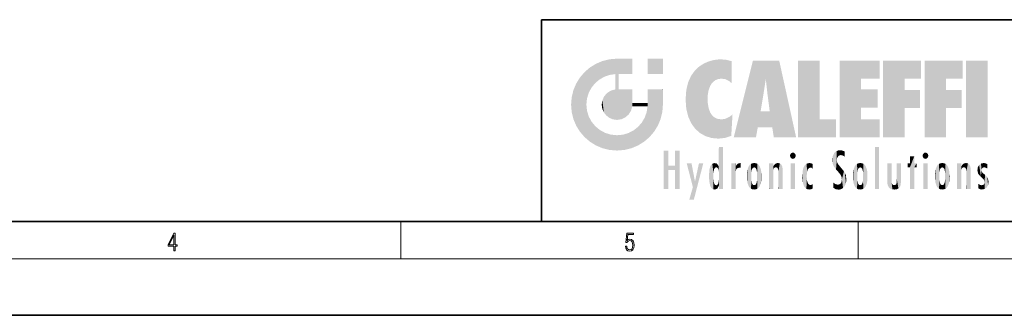
# Model space of a CAD drawing. Extents: x 0 to 420, y 0 to 297.
# Drawn here: x 174 to 279, y 0 to 32 of the extents above; entities that cross this region are included whole.
import ezdxf

# ---------------------------------------------------------------- set-up
doc = ezdxf.new("R2010")
doc.units = 0

msp = doc.modelspace()

# ---------------------------------------------------------------- linework, layer by layer
at = {"color": 7, "lineweight": 35}
for p, q in [((230, 31.5), (230, 10)), ((230, 31.5), (410, 31.5)), ((20, 10), (410, 10)), ((230, 10), (410, 10)), ((0, 0), (420, 0))]:
    msp.add_line(p, q, dxfattribs=at)
at = {"color": 7, "lineweight": 13}
for p, q in [((215, 6), (215, 10)), ((263.75, 6), (263.75, 10)), ((414, 6), (16, 6))]:
    msp.add_line(p, q, dxfattribs=at)
for points in [[(190.807846, 6.874945), (190.945541, 6.874945), (190.945541, 7.356169), (191.137482, 7.356169), (191.137482, 7.503595), (190.945541, 7.503595), (190.945541, 8.76368), (190.797424, 8.76368), (190.179901, 7.503595), (190.179901, 7.356169), (190.807846, 7.356169)], [(190.807846, 7.503595), (190.305069, 7.503595), (190.807846, 8.532803)], [(238.931976, 7.37564), (238.969543, 7.141982), (239.065506, 6.966739), (239.207367, 6.858255), (239.395126, 6.819312), (239.591232, 6.8666), (239.739349, 6.991774), (239.835327, 7.194833), (239.868698, 7.467434), (239.835327, 7.73169), (239.74353, 7.93475), (239.599579, 8.062706), (239.41391, 8.109993), (239.240753, 8.076613), (239.11557, 7.984819), (239.186508, 8.616252), (239.801941, 8.616252), (239.801941, 8.76368), (239.088455, 8.76368), (238.977875, 7.770633), (239.092621, 7.770633), (239.213623, 7.912497), (239.390961, 7.962566), (239.530731, 7.926405), (239.637131, 7.826266), (239.701797, 7.667712), (239.726837, 7.459089), (239.703888, 7.250466), (239.639221, 7.097476), (239.534912, 7.000119), (239.399292, 6.966739), (239.263687, 6.994555), (239.161469, 7.078004), (239.094711, 7.20596), (239.067581, 7.37564)]]:
    msp.add_lwpolyline(points, close=True, dxfattribs=at)
at = {"color": 114, "lineweight": 5}
for points in [[(237.243805, 27.282043), (237.235016, 25.611378), (238.037811, 27.346109), (237.861588, 25.706188)], [(238.214035, 24.082113), (238.037811, 27.346109), (238.037811, 20.820063), (237.861588, 25.706188)], [(238.158676, 27.346109), (238.077209, 27.346109), (238.214035, 24.082113), (238.037811, 27.346109)], [(238.34549, 27.346109), (238.158676, 27.346109), (238.227036, 25.714863), (238.214035, 25.714878)], [(238.214035, 25.714878), (238.158676, 27.346109), (238.214035, 24.096693), (238.214035, 24.082113)], [(238.34549, 27.346109), (238.227036, 25.714863), (238.853317, 27.346109), (238.941437, 25.713987)], [(239.654266, 27.346109), (238.853317, 27.346109), (239.394394, 25.713432), (238.941437, 25.713987)], [(239.654266, 27.346109), (239.394394, 25.713432), (239.633698, 25.713139), (239.561035, 25.713228)], [(239.654266, 27.346109), (239.633698, 25.713139), (239.668839, 25.713097)], [(239.668839, 27.346109), (239.654266, 27.346109), (239.668839, 25.727676), (239.668839, 25.713097)], [(239.668839, 27.346109), (239.668839, 25.727676), (239.668839, 27.038059), (239.668839, 26.529602)], [(239.668839, 27.346109), (239.668839, 27.038059), (239.668839, 27.306671), (239.668839, 27.225105)], [(242.932831, 27.346109), (242.932831, 25.71509), (241.301804, 27.346109), (241.301804, 25.71509)], [(242.932831, 27.346109), (241.301804, 27.346109), (242.932831, 27.346109)], [(235.146851, 26.401667), (234.576492, 25.912409), (234.835953, 23.087656), (234.773834, 22.451082)], [(235.146851, 26.401667), (234.835953, 23.087656), (235.297256, 24.22278), (235.014389, 23.682144)], [(235.146851, 26.401667), (235.297256, 24.22278), (235.788254, 26.799744)], [(235.297256, 24.22278), (235.672638, 24.697792), (235.788254, 26.799744), (236.128647, 25.095409)], [(235.788254, 26.799744), (236.128647, 25.095409), (236.490585, 27.096561), (236.653412, 25.40386)], [(237.243805, 27.282043), (236.490585, 27.096561), (237.235016, 25.611378), (236.653412, 25.40386)], [(246.340286, 26.084427), (246.383911, 19.863441), (246.795135, 26.508978), (246.901733, 19.408924)], [(246.795135, 26.508978), (246.901733, 19.408924), (247.283432, 26.823689), (247.49231, 19.084898)], [(247.283432, 26.823689), (247.49231, 19.084898), (247.761185, 27.036129)], [(247.49231, 19.084898), (247.692169, 23.050819), (247.761185, 27.036129), (247.714249, 23.477276)], [(247.761185, 27.036129), (247.714249, 23.477276), (247.788864, 23.920311)], [(248.225143, 27.173529), (247.761185, 27.036129), (247.872559, 24.20422), (247.788864, 23.920311)], [(248.225143, 27.173529), (247.872559, 24.20422), (248.111923, 24.675468), (247.987885, 24.471178)], [(248.225143, 27.173529), (248.111923, 24.675468), (248.686157, 27.252592), (248.262955, 24.855347)], [(248.262955, 24.855347), (248.509949, 25.047398), (248.686157, 27.252592), (248.813705, 25.172501)], [(248.686157, 27.252592), (248.813705, 25.172501), (249.077774, 27.275316), (249.179199, 25.217192)], [(249.077774, 27.275316), (249.179199, 25.217192), (249.676224, 27.230614), (249.594284, 25.161049)], [(249.676224, 27.230614), (249.594284, 25.161049), (249.967041, 24.97489)], [(250.24939, 27.080276), (249.676224, 27.230614), (250.24939, 24.740677), (249.967041, 24.97489)], [(250.24939, 27.080276), (250.24939, 24.740677), (250.24939, 25.910477), (250.24939, 24.761557)], [(250.24939, 27.080276), (250.24939, 25.910477), (250.24939, 26.906931), (250.24939, 26.638954)], [(250.24939, 27.080276), (250.24939, 26.906931), (250.24939, 27.023785)], [(252.850708, 18.967134), (252.523972, 27.134508), (250.48497, 18.967134)], [(255.329041, 27.134508), (252.523972, 27.134508), (254.067398, 23.646654), (253.898407, 25.184814)], [(253.898407, 25.184814), (252.523972, 27.134508), (253.042221, 20.017813), (252.850708, 18.967134)], [(255.329041, 27.134508), (254.067398, 23.646654), (254.089752, 23.475666), (254.074722, 23.590559)], [(255.329041, 27.134508), (254.089752, 23.475666), (254.211884, 22.541525), (254.123657, 23.216351)], [(255.329041, 27.134508), (254.211884, 22.541525), (254.315231, 21.751013), (254.313477, 21.764442)], [(255.329041, 27.134508), (254.315231, 21.751013), (254.75444, 18.967134), (254.585449, 20.017813)], [(255.329041, 27.134508), (254.75444, 18.967134), (257.131531, 18.967134)], [(257.345825, 27.134508), (259.643982, 27.134508), (257.345825, 18.967134), (259.643982, 20.895159)], [(264.061859, 25.206451), (261.763672, 18.967134), (266.033112, 27.134508), (261.763672, 27.134508)], [(264.061859, 25.206451), (266.033112, 27.134508), (266.033112, 25.206451)], [(268.689148, 25.206451), (266.3909, 18.967134), (270.446381, 27.134508), (266.3909, 27.134508)], [(268.689148, 25.206451), (270.446381, 27.134508), (270.446381, 25.206451)], [(273.118317, 25.206451), (270.820129, 18.967134), (274.87558, 27.134508), (270.820129, 27.134508)], [(273.118317, 25.206451), (274.87558, 27.134508), (274.87558, 25.206451)], [(277.547546, 18.967134), (275.249329, 18.967134), (277.547546, 27.134508), (275.249329, 27.134508)], [(277.547546, 18.967134), (277.547546, 27.134508), (277.547546, 18.967134)], [(233.689148, 24.700661), (234.087234, 19.560194), (234.087234, 25.342047), (234.576492, 18.989834)], [(234.576492, 18.989834), (234.576492, 25.912409), (234.087234, 25.342047)], [(235.146851, 18.500574), (234.773834, 22.451082), (234.576492, 18.989834), (234.576492, 25.912409)], [(238.037811, 20.820063), (237.861588, 25.706188), (237.861588, 25.691595)], [(238.037811, 20.820063), (237.861588, 25.691595), (237.861588, 24.380198), (237.861588, 24.889048)], [(238.214035, 25.714878), (238.214035, 24.096693), (238.214035, 25.406876), (238.214035, 24.898495)], [(238.214035, 25.714878), (238.214035, 25.406876), (238.214035, 25.675446), (238.214035, 25.593891)], [(245.629669, 24.847553), (245.954269, 20.448957), (245.943573, 25.535473)], [(245.943573, 25.535473), (245.954269, 20.448957), (246.340286, 26.084427), (246.383911, 19.863441)], [(264.061859, 20.895159), (261.763672, 18.967134), (264.061859, 24.068939), (264.061859, 25.206451)], [(266.3909, 18.967134), (268.689148, 25.206451), (268.689148, 18.967134), (268.689148, 24.025667)], [(270.820129, 18.967134), (273.118317, 25.206451), (273.118317, 18.967134), (273.118317, 24.025667)], [(233.392334, 23.998325), (233.689148, 20.201582), (233.689148, 24.700661), (234.087234, 19.560194)], [(238.037811, 20.820063), (237.861588, 24.380198), (237.861588, 24.111378), (237.861588, 24.193008)], [(245.423218, 24.006113), (245.628265, 21.165981), (245.629669, 24.847553), (245.954269, 20.448957)], [(253.898407, 25.184814), (253.042221, 20.017813), (253.352341, 21.787449), (253.346283, 21.751013)], [(253.898407, 25.184814), (253.352341, 21.787449), (253.394485, 22.040693), (253.365005, 21.863541)], [(253.898407, 25.184814), (253.394485, 22.040693), (253.658249, 23.625854), (253.477814, 22.541525)], [(253.898407, 25.184814), (253.658249, 23.625854), (253.78006, 24.415667), (253.661713, 23.646654)], [(233.142792, 22.45112), (233.206848, 21.657124), (233.206848, 23.245119), (233.392334, 20.903917)], [(233.206848, 23.245119), (233.392334, 20.903917), (233.392334, 23.998325), (233.689148, 20.201582)], [(236.480225, 22.930769), (236.631393, 21.631723), (236.685287, 23.355495), (236.887741, 21.301023)], [(236.685287, 23.355495), (236.887741, 21.301023), (236.9991, 23.702463), (237.218445, 21.044668)], [(236.9991, 23.702463), (237.218445, 21.044668), (237.398834, 23.948868), (237.607224, 20.878925)], [(237.398834, 23.948868), (237.607224, 20.878925), (237.861588, 24.071909)], [(238.037811, 20.820063), (237.861588, 24.111378), (237.607224, 20.878925), (237.861588, 24.071909)], [(238.517502, 20.893499), (238.249176, 24.082113), (238.037811, 20.820063), (238.214035, 24.082113)], [(238.517502, 20.893499), (238.48848, 24.082113), (238.249176, 24.082113), (238.321838, 24.082113)], [(238.517502, 20.893499), (238.94223, 21.098566), (238.48848, 24.082113), (238.941437, 24.082113)], [(239.655838, 24.082113), (238.941437, 24.082113), (239.2892, 21.412397), (238.94223, 21.098566)], [(239.655838, 24.082113), (239.2892, 21.412397), (239.65863, 22.274885), (239.535599, 21.812126)], [(239.668839, 24.082113), (239.655838, 24.082113), (239.668839, 22.627289), (239.65863, 22.274885)], [(239.668839, 24.082113), (239.668839, 22.627289), (239.668839, 23.354702), (239.668839, 22.640282)], [(239.668839, 24.082113), (239.668839, 23.354702), (239.668839, 23.974308), (239.668839, 23.807673)], [(239.668839, 24.082113), (239.668839, 23.974308), (239.668839, 24.046974)], [(241.499146, 18.989834), (241.422668, 24.082113), (241.301804, 24.082113), (241.341202, 24.082113)], [(241.499146, 18.989834), (241.301804, 24.082113), (241.301804, 23.354702), (241.301804, 24.06912)], [(241.499146, 18.989834), (241.301804, 23.354702), (241.301804, 22.735096), (241.301804, 22.90173)], [(241.422668, 24.082113), (241.499146, 18.989834), (241.609482, 24.082113), (241.988403, 19.560194)], [(241.609482, 24.082113), (241.988403, 19.560194), (242.117325, 24.082113), (242.38649, 20.201582)], [(242.117325, 24.082113), (242.38649, 20.201582), (242.918274, 24.082113), (242.683304, 20.903917)], [(242.918274, 24.082113), (242.683304, 20.903917), (242.86879, 21.657124)], [(242.86879, 21.657124), (242.932846, 22.45112), (242.918274, 24.082113), (242.932831, 23.774445)], [(242.918274, 24.082113), (242.932831, 23.774445), (242.932831, 24.082113), (242.932831, 23.961258)], [(242.932831, 24.082113), (242.932831, 23.961258), (242.932831, 24.042723)], [(242.932846, 23.266617), (242.932831, 23.774445), (242.932846, 22.465685), (242.932846, 22.45112)], [(245.348923, 22.996586), (245.421326, 22.015022), (245.423218, 24.006113), (245.628265, 21.165981)], [(264.061859, 20.895159), (264.061859, 24.068939), (264.061859, 22.140915)], [(264.061859, 22.140915), (264.061859, 24.068939), (265.830505, 22.140915), (265.830505, 24.068939)], [(268.689148, 18.967134), (268.689148, 24.025667), (268.689148, 22.09761), (270.333771, 24.025667)], [(268.689148, 22.09761), (270.333771, 24.025667), (270.333771, 22.09761)], [(273.118317, 18.967134), (273.118317, 24.025667), (273.118317, 22.09761), (274.763, 24.025667)], [(273.118317, 22.09761), (274.763, 24.025667), (274.763, 22.09761)], [(235.030334, 21.180571), (234.840149, 21.793262), (235.146851, 18.500574), (234.773834, 22.451082)], [(236.406799, 22.451082), (236.465652, 22.020498), (236.480225, 22.930769), (236.631393, 21.631723)], [(239.668839, 22.627289), (239.65863, 22.274885), (239.708267, 22.627289), (239.673218, 22.274885)], [(240.475769, 22.274885), (239.708267, 22.627289), (239.673218, 22.274885)], [(240.475769, 22.274885), (239.976883, 22.627289), (239.708267, 22.627289), (239.789841, 22.627289)], [(240.475769, 22.274885), (240.984619, 22.274885), (239.976883, 22.627289), (240.485321, 22.627289)], [(241.287231, 22.627289), (240.485321, 22.627289), (241.171814, 22.274885), (240.984619, 22.274885)], [(241.287231, 22.627289), (241.171814, 22.274885), (241.292908, 22.274885), (241.253433, 22.274885)], [(241.499146, 18.989834), (241.301804, 22.627289), (241.198105, 21.648308), (241.292908, 22.274885)], [(241.287231, 22.627289), (241.292908, 22.274885), (241.301804, 22.627289)], [(241.499146, 18.989834), (241.301804, 22.735096), (241.301804, 22.627289), (241.301804, 22.662428)], [(248.140198, 18.890856), (247.714096, 22.606712), (247.49231, 19.084898), (247.692169, 23.050819)], [(247.869644, 21.874062), (247.787628, 22.157452), (248.140198, 18.890856), (247.714096, 22.606712)], [(235.331268, 20.626133), (235.030334, 21.180571), (235.788254, 18.102497), (235.146851, 18.500574)], [(240.682144, 20.54192), (240.928787, 18.500574), (240.990585, 21.066689)], [(241.499146, 18.989834), (241.198105, 21.648308), (240.928787, 18.500574), (240.990585, 21.066689)], [(248.140198, 18.890856), (247.982239, 21.610163), (247.869644, 21.874062)], [(248.140198, 18.890856), (248.249557, 21.234249), (247.982239, 21.610163), (248.102951, 21.409719)], [(248.829926, 18.826288), (248.249557, 21.234249), (248.140198, 18.890856)], [(248.829926, 18.826288), (248.781952, 20.927324), (248.249557, 21.234249), (248.488678, 21.047979)], [(250.216736, 19.139231), (250.04631, 21.165112), (250.21553, 19.118832), (249.648804, 20.963295)], [(250.347366, 21.349228), (250.350632, 21.404415), (250.216736, 19.139231), (250.04631, 21.165112)], [(250.347366, 21.349228), (250.216736, 19.139231), (250.32515, 20.97328), (250.283081, 20.261623)], [(250.347366, 21.349228), (250.32515, 20.97328), (250.340622, 21.235071)], [(254.585449, 20.017813), (253.399994, 21.751013), (253.042221, 20.017813), (253.346283, 21.751013)], [(254.585449, 20.017813), (254.223114, 21.751013), (253.399994, 21.751013), (254.084244, 21.751013)], [(254.585449, 20.017813), (254.315231, 21.751013), (254.223114, 21.751013), (254.284943, 21.751013)], [(235.331268, 20.626133), (235.788254, 18.102497), (235.729828, 20.143074)], [(235.729828, 20.143074), (235.788254, 18.102497), (236.212891, 19.744514), (236.490585, 17.805679)], [(239.809525, 19.710505), (240.287384, 18.102497), (240.284531, 20.085894)], [(240.682144, 20.54192), (240.284531, 20.085894), (240.928787, 18.500574), (240.287384, 18.102497)], [(248.829926, 18.826288), (249.539612, 18.89942), (248.781952, 20.927324), (249.133987, 20.884413)], [(249.539612, 18.89942), (249.406921, 20.904562), (249.133987, 20.884413)], [(250.21553, 19.118832), (249.648804, 20.963295), (249.539612, 18.89942), (249.406921, 20.904562)], [(257.345825, 18.967134), (259.643982, 20.895159), (261.367554, 18.967134), (261.367554, 20.895159)], [(264.061859, 20.895159), (266.033112, 20.895159), (261.763672, 18.967134), (266.033112, 18.967134)], [(236.212891, 19.744514), (236.490585, 17.805679), (236.767319, 19.443583), (237.243805, 17.620199)], [(236.767319, 19.443583), (237.243805, 17.620199), (237.380005, 19.253397), (238.037811, 17.556133)], [(237.380005, 19.253397), (238.037811, 17.556133), (238.037811, 19.187086), (238.831833, 17.620199)], [(238.037811, 19.187086), (238.831833, 17.620199), (238.674393, 19.249208)], [(238.674393, 19.249208), (238.831833, 17.620199), (239.26889, 19.427645), (239.585037, 17.805679)], [(239.26889, 19.427645), (239.585037, 17.805679), (239.809525, 19.710505), (240.287384, 18.102497)], [(248.903397, 15.112939), (248.891129, 17.625853), (248.892426, 17.90152), (248.892029, 17.818693)], [(248.903397, 15.112939), (248.892426, 17.90152), (248.914917, 17.941181), (248.892609, 17.941181)], [(248.903397, 15.112939), (248.914917, 17.941181), (248.907272, 14.816108)], [(248.950485, 13.445845), (248.907272, 14.816108), (249.23201, 17.941181), (248.914917, 17.941181)], [(248.950485, 13.445845), (249.23201, 17.941181), (249.053925, 13.445845)], [(249.303146, 13.445845), (249.053925, 13.445845), (249.303146, 17.941181), (249.23201, 17.941181)], [(249.350845, 13.445845), (249.303146, 13.445845), (249.350845, 17.906908), (249.350845, 17.941181)], [(249.303146, 13.445845), (249.303146, 17.941181), (249.350845, 17.941181)], [(249.350845, 13.445845), (249.350845, 17.906908), (249.350845, 14.412038), (249.350845, 15.952339)], [(265.982269, 17.941181), (265.982269, 13.445845), (265.524078, 17.941181), (265.524078, 13.445845)], [(265.982269, 17.941181), (265.524078, 17.941181), (265.982269, 17.941181)], [(243.495056, 15.937251), (243.495056, 13.445845), (243.495056, 17.529495), (243.00766, 13.445845)], [(243.495056, 17.529495), (243.00766, 13.445845), (243.00766, 17.529495)], [(244.718552, 17.529495), (244.231079, 15.466035), (244.231079, 15.937251), (243.495056, 15.466035)], [(244.718552, 13.445845), (244.231079, 13.445845), (244.718552, 17.529495), (244.231079, 15.466035)], [(244.718552, 17.529495), (244.231079, 15.937251), (244.231079, 17.529495)], [(248.888428, 15.302769), (248.88298, 15.900322), (248.88855, 17.080669)], [(248.903397, 15.112939), (248.888428, 15.302769), (248.891129, 17.625853), (248.88855, 17.080669)], [(256.52063, 16.836887), (256.630585, 17.299248), (256.478912, 17.009604), (256.52063, 17.178501)], [(256.52063, 16.836887), (256.935852, 17.299248), (256.630585, 17.299248), (256.786041, 17.345379)], [(256.52063, 16.836887), (257.088226, 17.009604), (256.935852, 17.299248), (257.045624, 17.178501)], [(256.52063, 16.836887), (256.935852, 16.714718), (257.088226, 17.009604), (257.045624, 16.836887)], [(256.52063, 16.836887), (256.630585, 16.714718), (256.935852, 16.714718), (256.786041, 16.668377)], [(261.035492, 16.129967), (261.029785, 16.943932), (260.978516, 16.538387)], [(261.035492, 16.129967), (261.125671, 15.906108), (261.029785, 16.943932), (261.183868, 17.276356)], [(261.383331, 15.538221), (261.305298, 17.409313), (261.125671, 15.906108), (261.183868, 17.276356)], [(261.383331, 15.538221), (261.465973, 16.549204), (261.305298, 17.409313), (261.454956, 17.50802)], [(261.61676, 17.564173), (261.454956, 17.50802), (261.51886, 16.810593), (261.465973, 16.549204)], [(261.61676, 17.564173), (261.51886, 16.810593), (261.802338, 17.583727), (261.668152, 17.000961)], [(261.668152, 17.000961), (261.774536, 17.055223), (261.802338, 17.583727), (261.89975, 17.074581)], [(261.802338, 17.583727), (261.89975, 17.074581), (262.071594, 17.554585), (262.143768, 17.015884)], [(262.071594, 17.554585), (262.143768, 17.015884), (262.319031, 17.448257), (262.318787, 17.42164)], [(262.317291, 17.255701), (262.31842, 17.379187), (262.143768, 17.015884), (262.318787, 17.42164)], [(262.317291, 17.255701), (262.143768, 17.015884), (262.314636, 16.95821), (262.314117, 16.901283)], [(269.7276, 16.955366), (269.269409, 15.780146), (269.269409, 16.180971), (269.020752, 15.780146)], [(269.7276, 13.445845), (269.269409, 13.445845), (269.7276, 16.955366), (269.269409, 15.780146)], [(269.7276, 16.955366), (269.269409, 16.180971), (269.269409, 16.955366)], [(269.7276, 16.180971), (269.7276, 13.445845), (269.7276, 16.955366)], [(270.654968, 16.836887), (270.764923, 17.299248), (270.613251, 17.009604), (270.654968, 17.178501)], [(270.654968, 16.836887), (271.07016, 17.299248), (270.764923, 17.299248), (270.920349, 17.345379)], [(270.654968, 16.836887), (271.222565, 17.009604), (271.07016, 17.299248), (271.179962, 17.178501)], [(270.654968, 16.836887), (271.07016, 16.714718), (271.222565, 17.009604), (271.179962, 16.836887)], [(270.654968, 16.836887), (270.764923, 16.714718), (271.07016, 16.714718), (270.920349, 16.668377)], [(244.231079, 15.937251), (243.495056, 15.466035), (243.495056, 15.937251), (243.495056, 13.445845)], [(246.125641, 13.667894), (245.472443, 16.180971), (246.344986, 14.274477), (245.984222, 16.180971)], [(246.227966, 12.324745), (246.344986, 14.274477), (247.232132, 16.180971), (246.354691, 14.274477)], [(247.232132, 16.180971), (246.354691, 14.274477), (246.769073, 16.180971)], [(247.867722, 15.339612), (247.906555, 15.609497), (247.953003, 13.859357), (247.95752, 15.800388)], [(247.953003, 13.859357), (247.95752, 15.800388), (248.025726, 13.678757), (248.032227, 15.968724)], [(248.025726, 13.678757), (248.032227, 15.968724), (248.188568, 13.478816), (248.19873, 16.153973)], [(248.188568, 13.478816), (248.19873, 16.153973), (248.29834, 13.422511)], [(248.444183, 16.224279), (248.331146, 15.305006), (248.19873, 16.153973), (248.318085, 15.115333)], [(248.19873, 16.153973), (248.318085, 15.115333), (248.29834, 13.422511), (248.317459, 14.816114)], [(248.466553, 15.701984), (248.389664, 15.57155), (248.444183, 16.224279), (248.331146, 15.305006)], [(248.641327, 16.180151), (248.466553, 15.701984), (248.444183, 16.224279)], [(248.641327, 16.180151), (248.619614, 15.769328), (248.466553, 15.701984), (248.519409, 15.74395)], [(248.619614, 15.769328), (248.641327, 16.180151), (248.710373, 15.74377), (248.738861, 16.106903)], [(248.710373, 15.74377), (248.738861, 16.106903), (248.758835, 15.701528), (248.882874, 15.877683)], [(248.758835, 15.701528), (248.882874, 15.877683), (248.830688, 15.570341)], [(248.888428, 15.302769), (248.830688, 15.570341), (248.88298, 15.900322), (248.882874, 15.877683)], [(250.555115, 13.445845), (250.259827, 16.180971), (250.23468, 13.445845), (250.212143, 16.180971)], [(250.23468, 13.445845), (250.212143, 16.180971), (250.212143, 16.152027)], [(250.23468, 13.445845), (250.212143, 16.152027), (250.212143, 13.881045), (250.212143, 14.627445)], [(250.647995, 16.180971), (250.330948, 16.180971), (250.555115, 13.445845), (250.259827, 16.180971)], [(250.555115, 13.445845), (250.626999, 13.445845), (250.647995, 16.180971), (250.675201, 13.445845)], [(250.670288, 16.180971), (250.647995, 16.180971), (250.670288, 15.870038), (250.670288, 15.845119)], [(250.647995, 16.180971), (250.675201, 13.445845), (250.670288, 15.845119), (250.675201, 15.168117)], [(250.670288, 16.180971), (250.670288, 15.870038), (250.670288, 16.117584), (250.670288, 16.013044)], [(250.670288, 15.845119), (250.675201, 15.168117), (250.680038, 15.845119), (250.715637, 15.466833)], [(250.680038, 15.845119), (250.715637, 15.466833), (250.781006, 16.018089)], [(250.715637, 15.466833), (250.771454, 15.577068), (250.781006, 16.018089), (250.855713, 15.658415)], [(250.781006, 16.018089), (250.855713, 15.658415), (250.910889, 16.141848), (250.971924, 15.708767)], [(250.910889, 16.141848), (250.971924, 15.708767), (251.043365, 16.203171), (251.123627, 15.726019)], [(251.201553, 16.224279), (251.043365, 16.203171), (251.162598, 15.723297), (251.123627, 15.726019)], [(251.201553, 16.224279), (251.162598, 15.723297), (251.201553, 15.74509), (251.201553, 15.720576)], [(251.201553, 16.224279), (251.201553, 15.74509), (251.201553, 16.171852), (251.201553, 16.093657)], [(251.914246, 14.308907), (251.959503, 15.566788), (251.959534, 14.05873), (252.090027, 15.901981)], [(251.959534, 14.05873), (252.090027, 15.901981), (252.090118, 13.725177), (252.189026, 16.033798)], [(252.090118, 13.725177), (252.189026, 16.033798), (252.189117, 13.593486), (252.315308, 16.135538)], [(252.189117, 13.593486), (252.315308, 16.135538), (252.315399, 13.49161)], [(252.472137, 16.201073), (252.368118, 15.291933), (252.315308, 16.135538), (252.355453, 15.102102)], [(252.315308, 16.135538), (252.355453, 15.102102), (252.315399, 13.49161)], [(252.505554, 15.690707), (252.427109, 15.559515), (252.472137, 16.201073), (252.368118, 15.291933)], [(252.66272, 16.224279), (252.505554, 15.690707), (252.472137, 16.201073)], [(252.66272, 16.224279), (252.662704, 15.758511), (252.505554, 15.690707), (252.559738, 15.732952)], [(252.66272, 16.224279), (252.853271, 16.201082), (252.662704, 15.758511), (252.765671, 15.732952)], [(252.853271, 16.201082), (252.819839, 15.690707), (252.765671, 15.732952)], [(253.010071, 16.135569), (252.8983, 15.559515), (252.853271, 16.201082), (252.819839, 15.690707)], [(252.96994, 15.102102), (252.957275, 15.291933), (253.010071, 16.135569), (252.8983, 15.559515)], [(253.010071, 16.135569), (252.96994, 14.521411), (252.96994, 15.102102), (252.969803, 14.805297)], [(253.136353, 16.033863), (253.010147, 13.491678), (253.010071, 16.135569), (252.96994, 14.521411)], [(253.235352, 15.902088), (253.136444, 13.593627), (253.136353, 16.033863), (253.010147, 13.491678)], [(253.365921, 15.566876), (253.235443, 13.725408), (253.235352, 15.902088), (253.136444, 13.593627)], [(254.275146, 16.180971), (254.227448, 16.180971), (254.524338, 13.445845), (254.275146, 13.445845)], [(254.275146, 13.445845), (254.227448, 16.180971), (254.227448, 14.99937), (254.227448, 16.160727)], [(254.275146, 16.180971), (254.524338, 13.445845), (254.346268, 16.180971)], [(254.66333, 16.180971), (254.346268, 16.180971), (254.627762, 13.445845), (254.524338, 13.445845)], [(254.66333, 16.180971), (254.627762, 13.445845), (254.685638, 13.445845)], [(254.685638, 16.180971), (254.66333, 16.180971), (254.685638, 13.461077), (254.685638, 13.445845)], [(254.685638, 16.180971), (254.685638, 13.461077), (254.685638, 14.830069), (254.685638, 14.298869)], [(254.685638, 16.180971), (254.685638, 14.830069), (254.685638, 15.110693), (254.685638, 15.025479)], [(254.685638, 16.180971), (254.685638, 15.110693), (254.685638, 15.866831), (254.685638, 15.151895)], [(254.685638, 16.180971), (254.685638, 15.866831), (254.685638, 16.023901), (254.685638, 15.890141)], [(254.685638, 16.180971), (254.685638, 16.023901), (254.685638, 16.121679)], [(254.695343, 15.866831), (254.685638, 15.866831), (254.701996, 15.505215), (254.688339, 15.384907)], [(254.688339, 15.384907), (254.685638, 15.866831), (254.685638, 15.151895)], [(254.695343, 15.866831), (254.701996, 15.505215), (254.781952, 16.016357)], [(254.701996, 15.505215), (254.757126, 15.661009), (254.781952, 16.016357), (254.837967, 15.739766)], [(254.781952, 16.016357), (254.837967, 15.739766), (254.890945, 16.128822), (254.963501, 15.769328)], [(254.890945, 16.128822), (254.963501, 15.769328), (255.026443, 16.199654), (255.068329, 15.750397)], [(255.026443, 16.199654), (255.068329, 15.750397), (255.192581, 16.224279)], [(255.068329, 15.750397), (255.142563, 15.69912), (255.192581, 16.224279), (255.20285, 15.594736)], [(255.192581, 16.224279), (255.20285, 15.594736), (255.399002, 16.186644), (255.236481, 15.336044)], [(255.258774, 13.445845), (255.575821, 13.445845), (255.236481, 15.336044), (255.399002, 16.186644)], [(255.575821, 13.445845), (255.539368, 16.083862), (255.399002, 16.186644)], [(255.646942, 13.445845), (255.645737, 15.871747), (255.575821, 13.445845), (255.539368, 16.083862)], [(255.694626, 13.445845), (255.678848, 15.698791), (255.646942, 13.445845), (255.645737, 15.871747)], [(257.010223, 16.180971), (257.010223, 13.445845), (256.552032, 16.180971), (256.552032, 13.445845)], [(257.010223, 16.180971), (256.552032, 16.180971), (257.010223, 16.180971)], [(257.976868, 13.75724), (257.947815, 15.811209), (257.881805, 15.619346)], [(258.082916, 13.598426), (258.040985, 15.977351), (257.976868, 13.75724), (257.947815, 15.811209)], [(258.223236, 13.480231), (258.241791, 16.157082), (258.082916, 13.598426), (258.040985, 15.977351)], [(258.278351, 14.513562), (258.266296, 14.837784), (258.223236, 13.480231), (258.241791, 16.157082)], [(258.241791, 16.157082), (258.304993, 15.335792), (258.52951, 16.224279), (258.390472, 15.574364)], [(258.266296, 14.837784), (258.278625, 15.157824), (258.241791, 16.157082), (258.304993, 15.335792)], [(258.390472, 15.574364), (258.503784, 15.698711), (258.52951, 16.224279), (258.670837, 15.747692)], [(258.52951, 16.224279), (258.670837, 15.747692), (258.717773, 16.202604), (258.798218, 15.7111)], [(258.895081, 16.132219), (258.717773, 16.202604), (258.885284, 15.617664), (258.798218, 15.7111)], [(258.895081, 16.132219), (258.885284, 15.617664), (258.895081, 15.671221), (258.895081, 15.617664)], [(258.895081, 16.132219), (258.895081, 15.671221), (258.895081, 16.06724), (258.895081, 15.951075)], [(261.624023, 15.276784), (261.49765, 16.312929), (261.383331, 15.538221), (261.465973, 16.549204)], [(261.624023, 15.276784), (261.620483, 16.083231), (261.49765, 16.312929), (261.602478, 16.105103)], [(261.649261, 16.048342), (261.620483, 16.083231), (261.83844, 15.014742), (261.624023, 15.276784)], [(261.649261, 16.048342), (261.83844, 15.014742), (261.73288, 15.946861)], [(261.73288, 15.946861), (261.83844, 15.014742), (261.934387, 15.702379), (261.96051, 14.775161)], [(263.391754, 15.902319), (263.391632, 13.725177), (263.261078, 15.56707), (263.261047, 14.05873)], [(263.490723, 16.034004), (263.490631, 13.593486), (263.391754, 15.902319), (263.391632, 13.725177)], [(263.616974, 16.135637), (263.616913, 13.49161), (263.490723, 16.034004), (263.490631, 13.593486)], [(263.616974, 16.135637), (263.656982, 14.521411), (263.616913, 13.49161), (263.669647, 14.334299)], [(263.773743, 16.201099), (263.669647, 15.291933), (263.616974, 16.135637)], [(263.669647, 15.291933), (263.656982, 15.102102), (263.616974, 16.135637), (263.656982, 14.521411)], [(263.773743, 16.201099), (263.807068, 15.690707), (263.669647, 15.291933), (263.728607, 15.559515)], [(263.964233, 16.224279), (263.807068, 15.690707), (263.773743, 16.201099)], [(263.964233, 16.224279), (263.964203, 15.758511), (263.807068, 15.690707), (263.861237, 15.732952)], [(263.964233, 16.224279), (264.154816, 16.201073), (263.964203, 15.758511), (264.067169, 15.732952)], [(264.154816, 16.201073), (264.121338, 15.690707), (264.067169, 15.732952)], [(264.311615, 16.135538), (264.199799, 15.559515), (264.154816, 16.201073), (264.121338, 15.690707)], [(264.271454, 15.102102), (264.258789, 15.291933), (264.311615, 16.135538), (264.199799, 15.559515)], [(264.271454, 14.521411), (264.311615, 16.135538), (264.258789, 14.334299), (264.311554, 13.49161)], [(264.271454, 14.521411), (264.271332, 14.805297), (264.311615, 16.135538), (264.271454, 15.102102)], [(264.311554, 13.49161), (264.311615, 16.135538), (264.437836, 13.593486), (264.437927, 16.033798)], [(264.437836, 13.593486), (264.437927, 16.033798), (264.536804, 13.725177), (264.536926, 15.901981)], [(264.536804, 13.725177), (264.536926, 15.901981), (264.667419, 14.05873), (264.66745, 15.566788)], [(266.865845, 14.034844), (266.901367, 16.180971), (266.843506, 16.168652), (266.843506, 16.180971)], [(266.865845, 14.034844), (266.843506, 16.168652), (266.843506, 14.837082), (266.843506, 15.455974)], [(266.865845, 14.034844), (266.901123, 13.862751), (266.901367, 16.180971), (266.998016, 13.650277)], [(266.901367, 16.180971), (266.998016, 13.650277), (267.004791, 16.180971), (267.095734, 13.544848)], [(267.004791, 16.180971), (267.095734, 13.544848), (267.253998, 16.180971), (267.226288, 13.467102)], [(267.253998, 16.180971), (267.226288, 13.467102), (267.303619, 14.235115), (267.394165, 13.419009)], [(267.301697, 16.180971), (267.253998, 16.180971), (267.301697, 14.481573), (267.301697, 14.469444)], [(267.253998, 16.180971), (267.303619, 14.235115), (267.301697, 14.469444)], [(267.301697, 16.180971), (267.301697, 14.481573), (267.301697, 15.792457), (267.301697, 15.18318)], [(267.301697, 16.180971), (267.301697, 15.792457), (267.301697, 16.13032), (267.301697, 16.026585)], [(268.037537, 13.518874), (267.976166, 16.180971), (267.857361, 16.180971), (267.905029, 16.180971)], [(268.037537, 13.518874), (267.857361, 16.180971), (267.857361, 15.167436), (267.857361, 16.161892)], [(268.293213, 16.180971), (267.976166, 16.180971), (268.140198, 13.616351), (268.037537, 13.518874)], [(268.293213, 16.180971), (268.140198, 13.616351), (268.274261, 13.910431), (268.216339, 13.74018)], [(268.293213, 16.180971), (268.274261, 13.910431), (268.315491, 14.33408)], [(268.315491, 16.180971), (268.293213, 16.180971), (268.315491, 14.347165), (268.315491, 14.33408)], [(268.315491, 16.180971), (268.315491, 14.347165), (268.315491, 15.761732), (268.315491, 15.104263)], [(268.315491, 16.180971), (268.315491, 15.761732), (268.315491, 16.126316), (268.315491, 16.014378)], [(269.269409, 16.180971), (269.020752, 15.780146), (269.020752, 16.180971)], [(269.7276, 16.180971), (269.971283, 16.180971), (269.7276, 13.445845), (269.7276, 15.780146)], [(269.7276, 15.780146), (269.971283, 16.180971), (269.971283, 15.780146)], [(271.144531, 16.180971), (271.144531, 13.445845), (270.686371, 16.180971), (270.686371, 13.445845)], [(271.144531, 16.180971), (270.686371, 16.180971), (271.144531, 16.180971)], [(271.95929, 14.308782), (272.004578, 15.567101), (272.004578, 14.058552), (272.135223, 15.902357)], [(272.004578, 14.058552), (272.135223, 15.902357), (272.135254, 13.72496), (272.234222, 16.034027)], [(272.135254, 13.72496), (272.234222, 16.034027), (272.234222, 13.593353), (272.360474, 16.135647)], [(272.234222, 13.593353), (272.360474, 16.135647), (272.360474, 13.491547), (272.400452, 15.102102)], [(272.413116, 15.291933), (272.400452, 15.102102), (272.517212, 16.201103), (272.360474, 16.135647)], [(272.413116, 15.291933), (272.517212, 16.201103), (272.472107, 15.559515)], [(272.550568, 15.690707), (272.472107, 15.559515), (272.707703, 16.224279), (272.517212, 16.201103)], [(272.550568, 15.690707), (272.707703, 16.224279), (272.604736, 15.732952)], [(272.707703, 15.758511), (272.604736, 15.732952), (272.898254, 16.201086), (272.707703, 16.224279)], [(272.707703, 15.758511), (272.898254, 16.201086), (272.810669, 15.732952)], [(272.898254, 16.201086), (272.864838, 15.690707), (272.810669, 15.732952)], [(273.055054, 16.135582), (272.943298, 15.559515), (272.898254, 16.201086), (272.864838, 15.690707)], [(273.014954, 15.102102), (273.002289, 15.291933), (273.055054, 16.135582), (272.943298, 15.559515)], [(273.055054, 16.135582), (273.014954, 14.521411), (273.014954, 15.102102), (273.014832, 14.805297)], [(273.181305, 16.03389), (273.055054, 13.491618), (273.055054, 16.135582), (273.014954, 14.521411)], [(273.280304, 15.902132), (273.181335, 13.593503), (273.181305, 16.03389), (273.055054, 13.491618)], [(273.410889, 15.566914), (273.280334, 13.725206), (273.280304, 15.902132), (273.181335, 13.593503)], [(274.32016, 16.180971), (274.272461, 16.180971), (274.611816, 13.445845), (274.294769, 13.445845)], [(274.294769, 13.445845), (274.272461, 16.180971), (274.272461, 14.99937), (274.272461, 16.160727)], [(274.32016, 16.180971), (274.611816, 13.445845), (274.391296, 16.180971)], [(274.708344, 16.180971), (274.391296, 16.180971), (274.682953, 13.445845), (274.611816, 13.445845)], [(274.708344, 16.180971), (274.682953, 13.445845), (274.730652, 13.445845)], [(274.730652, 16.180971), (274.708344, 16.180971), (274.730652, 13.461077), (274.730652, 13.445845)], [(274.730652, 16.180971), (274.730652, 13.461077), (274.730652, 14.830069), (274.730652, 14.298869)], [(274.730652, 16.180971), (274.730652, 14.830069), (274.730652, 15.110693), (274.730652, 15.025479)], [(274.730652, 16.180971), (274.730652, 15.110693), (274.730652, 15.866831), (274.730652, 15.151895)], [(274.730652, 16.180971), (274.730652, 15.866831), (274.730652, 16.023901), (274.730652, 15.890141)], [(274.730652, 16.180971), (274.730652, 16.023901), (274.730652, 16.121679)], [(274.740356, 15.866831), (274.730652, 15.866831), (274.747009, 15.505215), (274.733368, 15.384907)], [(274.733368, 15.384907), (274.730652, 15.866831), (274.730652, 15.151895)], [(274.740356, 15.866831), (274.747009, 15.505215), (274.826965, 16.016357)], [(274.747009, 15.505215), (274.802124, 15.661009), (274.826965, 16.016357), (274.882965, 15.739766)], [(274.826965, 16.016357), (274.882965, 15.739766), (274.935944, 16.128822), (275.008514, 15.769328)], [(274.935944, 16.128822), (275.008514, 15.769328), (275.071472, 16.199654), (275.113342, 15.750397)], [(275.071472, 16.199654), (275.113342, 15.750397), (275.23761, 16.224279)], [(275.113342, 15.750397), (275.187561, 15.69912), (275.23761, 16.224279), (275.247864, 15.594736)], [(275.23761, 16.224279), (275.247864, 15.594736), (275.444031, 16.186644), (275.281464, 15.336044)], [(275.303741, 13.445845), (275.620789, 13.445845), (275.281464, 15.336044), (275.444031, 16.186644)], [(275.620789, 13.445845), (275.584381, 16.083862), (275.444031, 16.186644)], [(275.691925, 13.445845), (275.690735, 15.871747), (275.620789, 13.445845), (275.584381, 16.083862)], [(275.739594, 13.445845), (275.723846, 15.698791), (275.691925, 13.445845), (275.690735, 15.871747)], [(276.503693, 15.776445), (276.455719, 15.476852), (276.638489, 16.013062), (276.512756, 15.15277)], [(276.512756, 15.15277), (276.600983, 14.987792), (276.638489, 16.013062), (276.840759, 14.736892)], [(276.638489, 16.013062), (276.840759, 14.736892), (276.846405, 16.16843), (276.874908, 15.476852)], [(276.846405, 16.16843), (276.917877, 15.634509), (277.113739, 16.224279)], [(276.846405, 16.16843), (276.874908, 15.476852), (276.917877, 15.634509)], [(276.917877, 15.634509), (277.030151, 15.734416), (277.113739, 16.224279), (277.18689, 15.769328)], [(277.113739, 16.224279), (277.18689, 15.769328), (277.330048, 16.197199), (277.366608, 15.728703)], [(277.528046, 16.105103), (277.330048, 16.197199), (277.528046, 15.623034), (277.366608, 15.728703)], [(277.528046, 16.105103), (277.528046, 15.623034), (277.528046, 15.935393), (277.528046, 15.673213)], [(277.528046, 16.105103), (277.528046, 15.935393), (277.528046, 16.044224)], [(247.86644, 14.347495), (247.849548, 14.848601), (247.953003, 13.859357), (247.867722, 15.339612)], [(248.29834, 13.422511), (248.317459, 14.816114), (248.318085, 14.513367)], [(248.950485, 13.445845), (248.892609, 13.445845), (248.907272, 14.816108), (248.903397, 14.51813)], [(250.675201, 15.168117), (250.675201, 13.445845), (250.675201, 14.164061), (250.675201, 13.458049)], [(250.675201, 15.168117), (250.675201, 14.164061), (250.675201, 15.012761), (250.675201, 14.777164)], [(250.675201, 15.168117), (250.675201, 15.012761), (250.675201, 15.117146)], [(251.887711, 14.805297), (251.914246, 15.313759), (251.914246, 14.308907), (251.959503, 15.566788)], [(252.355453, 15.102102), (252.355453, 14.521411), (252.315399, 13.49161), (252.368118, 14.334299)], [(252.355606, 14.805297), (252.355453, 14.521411), (252.355453, 15.102102)], [(253.411194, 15.313822), (253.365952, 14.058922), (253.365921, 15.566876), (253.235443, 13.725408)], [(253.437744, 14.805297), (253.411209, 14.30904), (253.411194, 15.313822), (253.365952, 14.058922)], [(254.275146, 13.445845), (254.227448, 14.99937), (254.227448, 13.684259), (254.227448, 14.047142)], [(255.258774, 13.445845), (255.236481, 15.336044), (255.236481, 14.234088), (255.236481, 15.315304)], [(255.694626, 15.325189), (255.678848, 15.698791), (255.694626, 13.45916), (255.694626, 13.445845)], [(255.694626, 15.325189), (255.694626, 13.45916), (255.694626, 14.898584), (255.694626, 14.229561)], [(255.694626, 15.325189), (255.694626, 14.898584), (255.694626, 15.269573), (255.694626, 15.155668)], [(257.79837, 14.789032), (257.822815, 14.325363), (257.828217, 15.340313), (257.863098, 14.085246)], [(257.828217, 15.340313), (257.863098, 14.085246), (257.881805, 15.619346), (257.976868, 13.75724)], [(261.934387, 15.702379), (261.96051, 14.775161), (261.972931, 15.655599), (262.007019, 14.491114)], [(261.972931, 15.655599), (262.007019, 14.491114), (262.229034, 15.340509)], [(262.265991, 13.709874), (262.229034, 15.340509), (262.136017, 13.572425), (262.007019, 14.491114)], [(262.43576, 14.049718), (262.326813, 15.184536), (262.265991, 13.709874), (262.229034, 15.340509)], [(262.494507, 14.458627), (262.432922, 14.931441), (262.43576, 14.049718), (262.326813, 15.184536)], [(263.21579, 14.308907), (263.18924, 14.805297), (263.261078, 15.56707), (263.21579, 15.313957)], [(263.261078, 15.56707), (263.261047, 14.05873), (263.21579, 14.308907)], [(263.657135, 14.805297), (263.656982, 14.521411), (263.656982, 15.102102)], [(264.667419, 14.05873), (264.66745, 15.566788), (264.712677, 14.308907), (264.712708, 15.313759)], [(264.712677, 14.308907), (264.712708, 15.313759), (264.739227, 14.805297)], [(266.865845, 14.034844), (266.843506, 14.837082), (266.843506, 14.493889), (266.843506, 14.59926)], [(268.037537, 13.518874), (267.857361, 15.167436), (267.857361, 14.545644), (267.857361, 14.708115)], [(271.932709, 14.805297), (271.95929, 15.313979), (271.95929, 14.308782), (272.004578, 15.567101)], [(272.400452, 15.102102), (272.400452, 14.521411), (272.360474, 13.491547), (272.413116, 14.334299)], [(272.400574, 14.805297), (272.400452, 14.521411), (272.400452, 15.102102)], [(273.456177, 15.313848), (273.410919, 14.058755), (273.410889, 15.566914), (273.280334, 13.725206)], [(273.482727, 14.805297), (273.456177, 14.308924), (273.456177, 15.313848), (273.410919, 14.058755)], [(274.294769, 13.445845), (274.272461, 14.99937), (274.272461, 13.684259), (274.272461, 14.047142)], [(275.303741, 13.445845), (275.281464, 15.336044), (275.281464, 14.234088), (275.281464, 15.315304)], [(275.739594, 15.325189), (275.723846, 15.698791), (275.739594, 13.45916), (275.739594, 13.445845)], [(275.739594, 15.325189), (275.739594, 13.45916), (275.739594, 14.898584), (275.739594, 14.229561)], [(275.739594, 15.325189), (275.739594, 14.898584), (275.739594, 15.269573), (275.739594, 15.155668)], [(277.080566, 14.526912), (276.874908, 15.476852), (276.840759, 14.736892)], [(277.080566, 14.526912), (277.024414, 15.169096), (276.874908, 15.476852), (276.935333, 15.277675)], [(277.263611, 14.965698), (277.024414, 15.169096), (277.168762, 14.413084), (277.080566, 14.526912)], [(277.263611, 14.965698), (277.168762, 14.413084), (277.2258, 14.20409)], [(277.456146, 13.627954), (277.263611, 14.965698), (277.233765, 13.461683), (277.2258, 14.20409)], [(277.596252, 13.884608), (277.501373, 14.714965), (277.456146, 13.627954), (277.263611, 14.965698)], [(277.64502, 14.214908), (277.588654, 14.547216), (277.596252, 13.884608), (277.501373, 14.714965)], [(246.227966, 12.324745), (245.745407, 12.324745), (246.344986, 14.274477), (246.125641, 13.667894)], [(248.331146, 14.322731), (248.42955, 13.40254), (248.318085, 14.513367), (248.29834, 13.422511)], [(248.331146, 14.322731), (248.389664, 14.055454), (248.42955, 13.40254), (248.466553, 13.924851)], [(248.42955, 13.40254), (248.466553, 13.924851), (248.641693, 13.452075), (248.519409, 13.882858)], [(248.519409, 13.882858), (248.619614, 13.857473), (248.641693, 13.452075), (248.710373, 13.883213)], [(248.641693, 13.452075), (248.710373, 13.883213), (248.742447, 13.534947), (248.758835, 13.925757)], [(248.742447, 13.534947), (248.758835, 13.925757), (248.892609, 13.797904), (248.830688, 14.057858)], [(248.892609, 13.797904), (248.830688, 14.057858), (248.888428, 14.327185)], [(248.903397, 14.51813), (248.892609, 13.771784), (248.888428, 14.327185), (248.892609, 13.797904)], [(248.903397, 14.51813), (248.892609, 13.445845), (248.892609, 13.621874), (248.892609, 13.471964)], [(248.903397, 14.51813), (248.892609, 13.621874), (248.892609, 13.771784), (248.892609, 13.731461)], [(249.350845, 13.445845), (249.350845, 14.412038), (249.350845, 13.571055), (249.350845, 13.828361)], [(250.23468, 13.445845), (250.212143, 13.881045), (250.212143, 13.500749), (250.212143, 13.615227)], [(252.315399, 13.49161), (252.368118, 14.334299), (252.472183, 13.425858), (252.427094, 14.067889)], [(252.472183, 13.425858), (252.427094, 14.067889), (252.505554, 13.936457)], [(252.66272, 13.40254), (252.472183, 13.425858), (252.559738, 13.894021), (252.505554, 13.936457)], [(252.66272, 13.40254), (252.559738, 13.894021), (252.765671, 13.894021), (252.66272, 13.86831)], [(252.66272, 13.40254), (252.765671, 13.894021), (252.853317, 13.425877)], [(252.765671, 13.894021), (252.819839, 13.936457), (252.853317, 13.425877), (252.8983, 14.067889)], [(252.853317, 13.425877), (252.8983, 14.067889), (253.010147, 13.491678), (252.957275, 14.334299)], [(253.010147, 13.491678), (252.957275, 14.334299), (252.96994, 14.521411)], [(254.275146, 13.445845), (254.227448, 13.684259), (254.227448, 13.474788), (254.227448, 13.523959)], [(255.258774, 13.445845), (255.236481, 14.234088), (255.236481, 13.558049), (255.236481, 13.734694)], [(258.360748, 13.422839), (258.304138, 14.324327), (258.223236, 13.480231), (258.278351, 14.513562)], [(258.360748, 13.422839), (258.524597, 13.40254), (258.304138, 14.324327), (258.387604, 14.066286)], [(258.524597, 13.40254), (258.498138, 13.93097), (258.387604, 14.066286)], [(258.717133, 13.428255), (258.661072, 13.879147), (258.524597, 13.40254), (258.498138, 13.93097)], [(258.895081, 13.510803), (258.751007, 13.892576), (258.717133, 13.428255), (258.661072, 13.879147)], [(258.895081, 13.982039), (258.751007, 13.892576), (258.895081, 13.533739), (258.895081, 13.510803)], [(258.895081, 13.982039), (258.895081, 13.533739), (258.895081, 13.932988), (258.895081, 13.859834)], [(261.348999, 13.438418), (261.294342, 13.996536), (261.09552, 14.107046), (261.09552, 14.133665)], [(261.348999, 13.438418), (261.09552, 14.107046), (261.09552, 13.643588), (261.09552, 13.728506)], [(261.40097, 13.950713), (261.294342, 13.996536), (261.631683, 13.391703), (261.348999, 13.438418)], [(261.40097, 13.950713), (261.631683, 13.391703), (261.578064, 13.922432)], [(261.578064, 13.922432), (261.631683, 13.391703), (261.714783, 13.943495), (261.815491, 13.411979)], [(261.714783, 13.943495), (261.815491, 13.411979), (261.823578, 14.00247), (261.979614, 13.470026)], [(261.823578, 14.00247), (261.979614, 13.470026), (261.905853, 14.09304)], [(261.979614, 13.470026), (261.962952, 14.208882), (261.905853, 14.09304)], [(262.136017, 13.572425), (262.007019, 14.491114), (261.979614, 13.470026), (261.962952, 14.208882)], [(263.616913, 13.49161), (263.669647, 14.334299), (263.773682, 13.425858), (263.728607, 14.067889)], [(263.773682, 13.425858), (263.728607, 14.067889), (263.807068, 13.936457)], [(263.964203, 13.40254), (263.773682, 13.425858), (263.861237, 13.894021), (263.807068, 13.936457)], [(263.964203, 13.40254), (263.861237, 13.894021), (264.067169, 13.894021), (263.964203, 13.86831)], [(263.964203, 13.40254), (264.067169, 13.894021), (264.154755, 13.425858)], [(264.067169, 13.894021), (264.121338, 13.936457), (264.154755, 13.425858), (264.199799, 14.067889)], [(264.154755, 13.425858), (264.199799, 14.067889), (264.311554, 13.49161), (264.258789, 14.334299)], [(266.865845, 14.034844), (266.843506, 14.493889), (266.843506, 14.442439)], [(267.303619, 14.235115), (267.394165, 13.419009), (267.316895, 14.118469)], [(267.394165, 13.419009), (267.372467, 13.969999), (267.316895, 14.118469)], [(267.603882, 13.40254), (267.455139, 13.895913), (267.394165, 13.419009), (267.372467, 13.969999)], [(267.711243, 13.893912), (267.584412, 13.86831), (267.603882, 13.40254), (267.455139, 13.895913)], [(267.851227, 13.432425), (267.791656, 13.962997), (267.603882, 13.40254), (267.711243, 13.893912)], [(267.851227, 13.432425), (267.856567, 14.213815), (267.791656, 13.962997), (267.844635, 14.102723)], [(268.037537, 13.518874), (267.857361, 14.442439), (267.851227, 13.432425), (267.856567, 14.213815)], [(268.037537, 13.518874), (267.857361, 14.545644), (267.857361, 14.442439), (267.857361, 14.469669)], [(272.360474, 13.491547), (272.413116, 14.334299), (272.517242, 13.425841), (272.472107, 14.067889)], [(272.517242, 13.425841), (272.472107, 14.067889), (272.550568, 13.936457)], [(272.707703, 13.40254), (272.517242, 13.425841), (272.604736, 13.894021), (272.550568, 13.936457)], [(272.707703, 13.40254), (272.604736, 13.894021), (272.810669, 13.894021), (272.707703, 13.86831)], [(272.707703, 13.40254), (272.810669, 13.894021), (272.898254, 13.425861)], [(272.810669, 13.894021), (272.864838, 13.936457), (272.898254, 13.425861), (272.943298, 14.067889)], [(272.898254, 13.425861), (272.943298, 14.067889), (273.055054, 13.491618), (273.002289, 14.334299)], [(273.055054, 13.491618), (273.002289, 14.334299), (273.014954, 14.521411)], [(274.294769, 13.445845), (274.272461, 13.684259), (274.272461, 13.474788), (274.272461, 13.523959)], [(275.303741, 13.445845), (275.281464, 14.234088), (275.281464, 13.558049), (275.281464, 13.734694)], [(276.729279, 13.432987), (276.693878, 13.916165), (276.538574, 13.97893), (276.538574, 14.030791)], [(276.729279, 13.432987), (276.538574, 13.97893), (276.538574, 13.595453), (276.538574, 13.707939)], [(276.693878, 13.916165), (276.729279, 13.432987), (276.918732, 13.857473), (276.938324, 13.40254)], [(276.918732, 13.857473), (276.938324, 13.40254), (277.087189, 13.900396), (277.233765, 13.461683)], [(277.087189, 13.900396), (277.233765, 13.461683), (277.190613, 14.020345)], [(277.233765, 13.461683), (277.2258, 14.20409), (277.190613, 14.020345)], [(249.350845, 13.445845), (249.350845, 13.571055), (249.350845, 13.492214)], [(250.23468, 13.445845), (250.212143, 13.500749), (250.212143, 13.445845)], [(254.275146, 13.445845), (254.227448, 13.474788), (254.227448, 13.445845)], [(255.258774, 13.445845), (255.236481, 13.558049), (255.236481, 13.445845), (255.236481, 13.482178)], [(261.348999, 13.438418), (261.09552, 13.643588), (261.09552, 13.586657)], [(274.294769, 13.445845), (274.272461, 13.474788), (274.272461, 13.445845)], [(275.303741, 13.445845), (275.281464, 13.558049), (275.281464, 13.445845), (275.281464, 13.482178)], [(276.729279, 13.432987), (276.538574, 13.595453), (276.538574, 13.53253)]]:
    msp.add_solid(points, dxfattribs=at)

doc.saveas('drawing.dxf')
